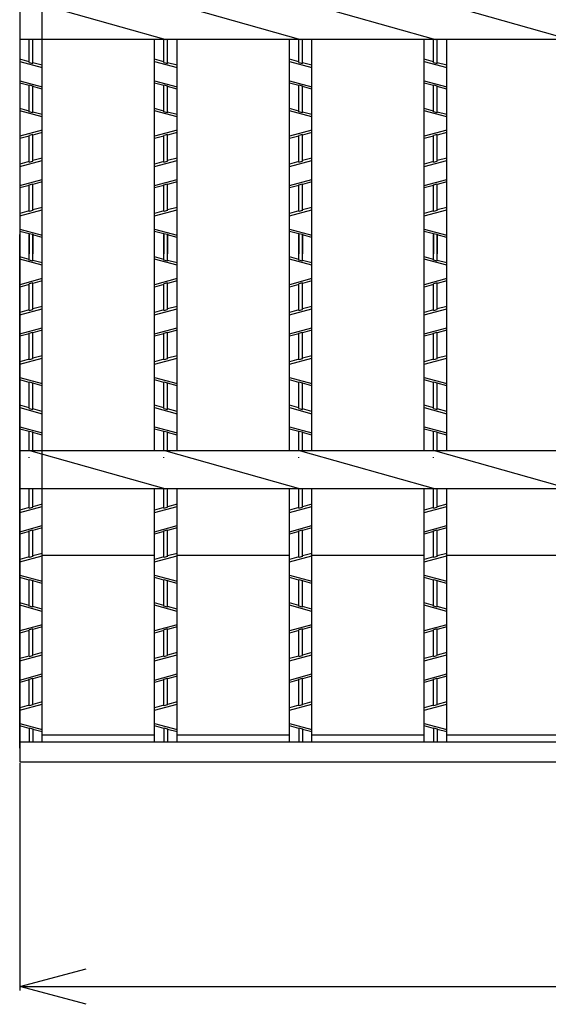
# Model space of a CAD drawing. Extents: x 10 to 446, y 9 to 284.
# Drawn here: x 101 to 125, y 173 to 217 of the extents above; entities that cross this region are included whole.
import ezdxf

# ---------------------------------------------------------------- set-up
doc = ezdxf.new("R2010")
doc.units = 0
doc.header["$PDMODE"] = 65
doc.header["$PDSIZE"] = 0.2
doc.linetypes.add('DIVIDE', pattern=[1.25, 0.5, -0.25, 0, -0.25, 0, -0.25])
doc.layers.get('0').update_dxf_attribs({"linetype": 'CONTINUOUS'})
doc.layers.get('DEFPOINTS').update_dxf_attribs({"color": 3, "linetype": 'DIVIDE'})
doc.layers.add('レイヤ2', color=7, linetype='CONTINUOUS')
doc.styles.add('DIMSTANDARD', font='MONOTXT.shx', dxfattribs={"width": 0.315, "bigfont": 'EXTFONT.shx'})
doc.styles.add('MTSTANDARD8', font='MONOTXT.shx', dxfattribs={"bigfont": 'EXTFONT.shx'})
doc.dimstyles.new('DIMSTYEX_1', dxfattribs={"dimtxt": 5.376, "dimasz": 3, "dimexe": 0.18, "dimexo": 0.063, "dimgap": 0, "dimtad": 3, "dimdec": 4, "dimzin": 1, "dimdsep": 46, "dimtxsty": 'DIMSTANDARD', "dimblk1": 'OPEN30', "dimblk2": 'OPEN30', "dimsah": 1, "dimcen": 0, "dimclrd": 7, "dimclre": 7, "dimclrt": 7, "dimadec": 4, "dimazin": 0, "dimtfac": 0.5, "dimtdec": 4, "dimtofl": 0, "dimtmove": 0, "dimatfit": 3, "dimfxl": 1, "dimtolj": 1, "dimtzin": 0, "dimlwd": -1, "dimlwe": -1, "dimarcsym": 0})

# ---------------------------------------------------------------- blocks, each defined once
blk = doc.blocks.new('_OPEN30')
at = {"color": 0, "linetype": 'BYBLOCK', "lineweight": -2}
for p, q in [((-1, 0.268), (0, 0)), ((0, 0), (-1, -0.268)), ((0, 0), (-1, 0))]:
    blk.add_line(p, q, dxfattribs=at)
blk = doc.blocks.new('*D1')
at = {"color": 7, "linetype": 'BYBLOCK'}
for p, q in [((101.077, 183.777), (101.077, 173.66)), ((186.077, 183.777), (186.077, 173.66)), ((101.077, 173.84), (186.077, 173.84))]:
    blk.add_line(p, q, dxfattribs=at)
at = {"layer": 'DEFPOINTS', "color": 7, "linetype": 'BYBLOCK'}
for p in [(101.077, 183.84), (186.077, 183.84), (186.077, 173.84)]:
    blk.add_point(p, dxfattribs=at)
at = {"color": 7, "linetype": 'BYBLOCK', "xscale": 2.954423259, "yscale": 2.954423259, "zscale": 2.954423259, "rotation": 180}
blk.add_blockref('_OPEN30', (101.077, 173.84), dxfattribs=at)
at = {"color": 7, "linetype": 'BYBLOCK', "xscale": 2.954423259, "yscale": 2.954423259, "zscale": 2.954423259}
blk.add_blockref('_OPEN30', (186.077, 173.84), dxfattribs=at)
at = {"color": 7, "linetype": 'CONTINUOUS', "insert": (140.577, 173.84), "char_height": 6, "attachment_point": 7, "line_spacing_factor": 0.625, "style": 'MTSTANDARD8'}
blk.add_mtext('ｂ', dxfattribs=at)

msp = doc.modelspace()

# ---------------------------------------------------------------- linework, layer by layer
at = {"layer": 'レイヤ2', "color": 2, "linetype": 'CONTINUOUS'}
for p, q in [((101.07736, 269.84007), (101.07736, 183.84007)), ((102.07736, 206.45507), (102.07736, 222.72507)), ((101.57736, 217.6886), (107.57736, 215.99154)), ((107.57736, 217.6886), (113.57736, 215.99154)), ((113.57736, 217.6886), (119.57736, 215.99154)), ((119.57736, 217.6886), (125.57736, 215.99154)), ((186.07736, 215.99154), (101.07736, 215.99154)), ((101.49736, 214.97912), (101.49736, 215.99154)), ((101.65736, 214.93592), (101.65736, 215.99154)), ((102.07736, 215.98507), (102.05339, 215.99154)), ((102.07736, 197.6886), (102.07736, 215.99154)), ((107.07736, 197.6886), (107.07736, 215.99154)), ((107.49736, 214.97912), (107.49736, 215.99154)), ((107.65736, 214.93592), (107.65736, 215.99154)), ((108.07736, 215.98507), (108.05339, 215.99154)), ((108.07736, 197.6886), (108.07736, 215.99154)), ((113.07736, 197.6886), (113.07736, 215.99154)), ((113.49736, 214.97912), (113.49736, 215.99154)), ((113.65736, 214.93592), (113.65736, 215.99154)), ((114.07736, 215.98507), (114.05339, 215.99154)), ((114.07736, 197.6886), (114.07736, 215.99154)), ((119.07736, 197.6886), (119.07736, 215.99154)), ((119.49736, 214.97912), (119.49736, 215.99154)), ((119.65736, 214.93592), (119.65736, 215.99154)), ((120.07736, 215.98507), (120.05339, 215.99154)), ((120.07736, 197.6886), (120.07736, 215.99154)), ((101.49736, 215.00667), (101.07736, 215.12007)), ((101.07736, 215.01649), (102.07736, 214.74649)), ((101.49736, 214.97912), (101.65736, 214.93592)), ((102.07736, 214.85007), (101.65736, 214.96347)), ((107.49736, 215.00667), (107.07736, 215.12007)), ((107.07736, 215.01649), (108.07736, 214.74649)), ((107.49736, 214.97912), (107.65736, 214.93592)), ((108.07736, 214.85007), (107.65736, 214.96347)), ((113.49736, 215.00667), (113.07736, 215.12007)), ((113.07736, 215.01649), (114.07736, 214.74649)), ((113.49736, 214.97912), (113.65736, 214.93592)), ((114.07736, 214.85007), (113.65736, 214.96347)), ((119.49736, 215.00667), (119.07736, 215.12007)), ((119.07736, 215.01649), (120.07736, 214.74649)), ((119.49736, 214.97912), (119.65736, 214.93592)), ((120.07736, 214.85007), (119.65736, 214.96347)), ((101.07736, 214.16365), (102.07736, 213.89365)), ((101.49736, 213.94667), (101.07736, 214.06007)), ((101.49736, 212.78412), (101.49736, 213.97422)), ((101.49736, 213.97422), (101.65736, 213.93102)), ((101.65736, 212.74092), (101.65736, 213.93102)), ((102.07736, 213.79007), (101.65736, 213.90347)), ((107.07736, 214.16365), (108.07736, 213.89365)), ((107.49736, 213.94667), (107.07736, 214.06007)), ((107.49736, 212.78412), (107.49736, 213.97422)), ((107.49736, 213.97422), (107.65736, 213.93102)), ((107.65736, 212.74092), (107.65736, 213.93102)), ((108.07736, 213.79007), (107.65736, 213.90347)), ((113.07736, 214.16365), (114.07736, 213.89365)), ((113.49736, 213.94667), (113.07736, 214.06007)), ((113.49736, 212.78412), (113.49736, 213.97422)), ((113.49736, 213.97422), (113.65736, 213.93102)), ((113.65736, 212.74092), (113.65736, 213.93102)), ((114.07736, 213.79007), (113.65736, 213.90347)), ((119.07736, 214.16365), (120.07736, 213.89365)), ((119.49736, 213.94667), (119.07736, 214.06007)), ((119.49736, 212.78412), (119.49736, 213.97422)), ((119.49736, 213.97422), (119.65736, 213.93102)), ((119.65736, 212.74092), (119.65736, 213.93102)), ((120.07736, 213.79007), (119.65736, 213.90347)), ((101.49736, 212.81167), (101.07736, 212.92507)), ((102.07736, 212.55149), (101.07736, 212.82149)), ((101.65736, 212.74092), (101.49736, 212.78412)), ((102.07736, 212.65507), (101.65736, 212.76847)), ((107.49736, 212.81167), (107.07736, 212.92507)), ((108.07736, 212.55149), (107.07736, 212.82149)), ((107.65736, 212.74092), (107.49736, 212.78412)), ((108.07736, 212.65507), (107.65736, 212.76847)), ((113.49736, 212.81167), (113.07736, 212.92507)), ((114.07736, 212.55149), (113.07736, 212.82149)), ((113.65736, 212.74092), (113.49736, 212.78412)), ((114.07736, 212.65507), (113.65736, 212.76847)), ((119.49736, 212.81167), (119.07736, 212.92507)), ((120.07736, 212.55149), (119.07736, 212.82149)), ((119.65736, 212.74092), (119.49736, 212.78412)), ((120.07736, 212.65507), (119.65736, 212.76847)), ((102.07736, 211.95865), (101.07736, 211.68865)), ((101.65736, 211.76922), (101.49736, 211.72602)), ((101.49736, 210.53592), (101.49736, 211.72602)), ((102.07736, 211.85507), (101.65736, 211.74167)), ((101.65736, 210.57912), (101.65736, 211.76922)), ((108.07736, 211.95865), (107.07736, 211.68865)), ((107.65736, 211.76922), (107.49736, 211.72602)), ((107.49736, 210.53592), (107.49736, 211.72602)), ((108.07736, 211.85507), (107.65736, 211.74167)), ((107.65736, 210.57912), (107.65736, 211.76922)), ((114.07736, 211.95865), (113.07736, 211.68865)), ((113.65736, 211.76922), (113.49736, 211.72602)), ((113.49736, 210.53592), (113.49736, 211.72602)), ((114.07736, 211.85507), (113.65736, 211.74167)), ((113.65736, 210.57912), (113.65736, 211.76922)), ((120.07736, 211.95865), (119.07736, 211.68865)), ((119.65736, 211.76922), (119.49736, 211.72602)), ((119.49736, 210.53592), (119.49736, 211.72602)), ((120.07736, 211.85507), (119.65736, 211.74167)), ((119.65736, 210.57912), (119.65736, 211.76922)), ((101.49736, 211.69847), (101.07736, 211.58507)), ((107.49736, 211.69847), (107.07736, 211.58507)), ((113.49736, 211.69847), (113.07736, 211.58507)), ((119.49736, 211.69847), (119.07736, 211.58507)), ((101.07736, 210.34649), (102.07736, 210.61649)), ((101.49736, 210.56347), (101.07736, 210.45007)), ((101.49736, 210.53592), (101.65736, 210.57912)), ((102.07736, 210.72007), (101.65736, 210.60667)), ((107.07736, 210.34649), (108.07736, 210.61649)), ((107.49736, 210.56347), (107.07736, 210.45007)), ((107.49736, 210.53592), (107.65736, 210.57912)), ((108.07736, 210.72007), (107.65736, 210.60667)), ((113.07736, 210.34649), (114.07736, 210.61649)), ((113.49736, 210.56347), (113.07736, 210.45007)), ((113.49736, 210.53592), (113.65736, 210.57912)), ((114.07736, 210.72007), (113.65736, 210.60667)), ((119.07736, 210.34649), (120.07736, 210.61649)), ((119.49736, 210.56347), (119.07736, 210.45007)), ((119.49736, 210.53592), (119.65736, 210.57912)), ((120.07736, 210.72007), (119.65736, 210.60667)), ((101.07736, 209.49365), (102.07736, 209.76365)), ((101.49736, 209.53102), (101.65736, 209.57422)), ((101.49736, 208.34085), (101.49736, 209.53102)), ((102.07736, 209.66007), (101.65736, 209.54667)), ((101.65736, 208.38405), (101.65736, 209.57422)), ((107.07736, 209.49365), (108.07736, 209.76365)), ((107.49736, 209.53102), (107.65736, 209.57422)), ((107.49736, 208.34085), (107.49736, 209.53102)), ((108.07736, 209.66007), (107.65736, 209.54667)), ((107.65736, 208.38405), (107.65736, 209.57422)), ((113.07736, 209.49365), (114.07736, 209.76365)), ((113.49736, 209.53102), (113.65736, 209.57422)), ((113.49736, 208.34085), (113.49736, 209.53102)), ((114.07736, 209.66007), (113.65736, 209.54667)), ((113.65736, 208.38405), (113.65736, 209.57422)), ((119.07736, 209.49365), (120.07736, 209.76365)), ((119.49736, 209.53102), (119.65736, 209.57422)), ((119.49736, 208.34085), (119.49736, 209.53102)), ((120.07736, 209.66007), (119.65736, 209.54667)), ((119.65736, 208.38405), (119.65736, 209.57422)), ((101.49736, 209.50347), (101.07736, 209.39007)), ((107.49736, 209.50347), (107.07736, 209.39007)), ((113.49736, 209.50347), (113.07736, 209.39007)), ((119.49736, 209.50347), (119.07736, 209.39007)), ((101.07736, 208.15149), (102.07736, 208.42149)), ((101.49736, 208.36847), (101.07736, 208.25507)), ((101.65736, 208.38405), (101.49736, 208.34085)), ((102.07736, 208.52507), (101.65736, 208.41167)), ((107.07736, 208.15149), (108.07736, 208.42149)), ((107.49736, 208.36847), (107.07736, 208.25507)), ((107.65736, 208.38405), (107.49736, 208.34085)), ((108.07736, 208.52507), (107.65736, 208.41167)), ((113.07736, 208.15149), (114.07736, 208.42149)), ((113.49736, 208.36847), (113.07736, 208.25507)), ((113.65736, 208.38405), (113.49736, 208.34085)), ((114.07736, 208.52507), (113.65736, 208.41167)), ((119.07736, 208.15149), (120.07736, 208.42149)), ((119.49736, 208.36847), (119.07736, 208.25507)), ((119.65736, 208.38405), (119.49736, 208.34085)), ((120.07736, 208.52507), (119.65736, 208.41167)), ((101.07736, 207.55865), (102.07736, 207.28865)), ((101.49736, 207.34167), (101.07736, 207.45507)), ((101.49736, 207.36922), (101.65736, 207.32602)), ((101.49736, 207.36922), (101.49736, 206.45507)), ((101.65736, 207.32602), (101.65736, 206.45507)), ((107.07736, 207.55865), (108.07736, 207.28865)), ((107.49736, 207.34167), (107.07736, 207.45507)), ((107.49736, 207.36922), (107.65736, 207.32602)), ((107.49736, 207.36922), (107.49736, 206.45507)), ((107.65736, 207.32602), (107.65736, 206.45507)), ((113.07736, 207.55865), (114.07736, 207.28865)), ((113.49736, 207.34167), (113.07736, 207.45507)), ((113.49736, 207.36922), (113.65736, 207.32602)), ((113.49736, 207.36922), (113.49736, 206.45507)), ((113.65736, 207.32602), (113.65736, 206.45507)), ((119.07736, 207.55865), (120.07736, 207.28865)), ((119.49736, 207.34167), (119.07736, 207.45507)), ((119.49736, 207.36922), (119.65736, 207.32602)), ((119.49736, 207.36922), (119.49736, 206.45507)), ((119.65736, 207.32602), (119.65736, 206.45507)), ((101.07736, 191.05007), (101.07736, 207.32007)), ((101.49736, 206.17912), (101.49736, 207.32007)), ((101.65736, 206.13592), (101.65736, 207.32007)), ((102.07736, 207.18507), (101.65736, 207.29847)), ((102.07736, 191.05007), (102.07736, 207.32007)), ((107.49736, 206.17912), (107.49736, 207.32007)), ((107.65736, 206.13592), (107.65736, 207.32007)), ((108.07736, 207.18507), (107.65736, 207.29847)), ((113.49736, 206.17912), (113.49736, 207.32007)), ((113.65736, 206.13592), (113.65736, 207.32007)), ((114.07736, 207.18507), (113.65736, 207.29847)), ((119.49736, 206.17912), (119.49736, 207.32007)), ((119.65736, 206.13592), (119.65736, 207.32007)), ((120.07736, 207.18507), (119.65736, 207.29847)), ((101.49736, 206.20667), (101.07736, 206.32007)), ((102.07736, 205.94649), (101.07736, 206.21649)), ((101.65736, 206.13592), (101.49736, 206.17912)), ((102.07736, 206.05007), (101.65736, 206.16347)), ((107.49736, 206.20667), (107.07736, 206.32007)), ((108.07736, 205.94649), (107.07736, 206.21649)), ((107.65736, 206.13592), (107.49736, 206.17912)), ((108.07736, 206.05007), (107.65736, 206.16347)), ((113.49736, 206.20667), (113.07736, 206.32007)), ((114.07736, 205.94649), (113.07736, 206.21649)), ((113.65736, 206.13592), (113.49736, 206.17912)), ((114.07736, 206.05007), (113.65736, 206.16347)), ((119.49736, 206.20667), (119.07736, 206.32007)), ((120.07736, 205.94649), (119.07736, 206.21649)), ((119.65736, 206.13592), (119.49736, 206.17912)), ((120.07736, 206.05007), (119.65736, 206.16347)), ((102.07736, 205.35365), (101.07736, 205.08365)), ((101.65736, 205.16422), (101.49736, 205.12102)), ((102.07736, 205.25007), (101.65736, 205.13667)), ((101.65736, 203.97412), (101.65736, 205.16422)), ((108.07736, 205.35365), (107.07736, 205.08365)), ((107.65736, 205.16422), (107.49736, 205.12102)), ((108.07736, 205.25007), (107.65736, 205.13667)), ((107.65736, 203.97412), (107.65736, 205.16422)), ((114.07736, 205.35365), (113.07736, 205.08365)), ((113.65736, 205.16422), (113.49736, 205.12102)), ((114.07736, 205.25007), (113.65736, 205.13667)), ((113.65736, 203.97412), (113.65736, 205.16422)), ((120.07736, 205.35365), (119.07736, 205.08365)), ((119.65736, 205.16422), (119.49736, 205.12102)), ((120.07736, 205.25007), (119.65736, 205.13667)), ((119.65736, 203.97412), (119.65736, 205.16422)), ((101.49736, 205.09347), (101.07736, 204.98007)), ((101.49736, 203.93092), (101.49736, 205.12102)), ((107.49736, 205.09347), (107.07736, 204.98007)), ((107.49736, 203.93092), (107.49736, 205.12102)), ((113.49736, 205.09347), (113.07736, 204.98007)), ((113.49736, 203.93092), (113.49736, 205.12102)), ((119.49736, 205.09347), (119.07736, 204.98007)), ((119.49736, 203.93092), (119.49736, 205.12102)), ((101.07736, 203.74149), (102.07736, 204.01149)), ((101.49736, 203.95847), (101.07736, 203.84507)), ((101.49736, 203.93092), (101.65736, 203.97412)), ((102.07736, 204.11507), (101.65736, 204.00167)), ((107.07736, 203.74149), (108.07736, 204.01149)), ((107.49736, 203.95847), (107.07736, 203.84507)), ((107.49736, 203.93092), (107.65736, 203.97412)), ((108.07736, 204.11507), (107.65736, 204.00167)), ((113.07736, 203.74149), (114.07736, 204.01149)), ((113.49736, 203.95847), (113.07736, 203.84507)), ((113.49736, 203.93092), (113.65736, 203.97412)), ((114.07736, 204.11507), (113.65736, 204.00167)), ((119.07736, 203.74149), (120.07736, 204.01149)), ((119.49736, 203.95847), (119.07736, 203.84507)), ((119.49736, 203.93092), (119.65736, 203.97412)), ((120.07736, 204.11507), (119.65736, 204.00167)), ((101.07736, 202.88865), (102.07736, 203.15865)), ((101.49736, 202.92602), (101.65736, 202.96922)), ((102.07736, 203.05507), (101.65736, 202.94167)), ((101.65736, 201.77905), (101.65736, 202.96922)), ((107.07736, 202.88865), (108.07736, 203.15865)), ((107.49736, 202.92602), (107.65736, 202.96922)), ((108.07736, 203.05507), (107.65736, 202.94167)), ((107.65736, 201.77905), (107.65736, 202.96922)), ((113.07736, 202.88865), (114.07736, 203.15865)), ((113.49736, 202.92602), (113.65736, 202.96922)), ((114.07736, 203.05507), (113.65736, 202.94167)), ((113.65736, 201.77905), (113.65736, 202.96922)), ((119.07736, 202.88865), (120.07736, 203.15865)), ((119.49736, 202.92602), (119.65736, 202.96922)), ((120.07736, 203.05507), (119.65736, 202.94167)), ((119.65736, 201.77905), (119.65736, 202.96922)), ((101.49736, 202.89847), (101.07736, 202.78507)), ((101.49736, 201.73585), (101.49736, 202.92602)), ((107.49736, 202.89847), (107.07736, 202.78507)), ((107.49736, 201.73585), (107.49736, 202.92602)), ((113.49736, 202.89847), (113.07736, 202.78507)), ((113.49736, 201.73585), (113.49736, 202.92602)), ((119.49736, 202.89847), (119.07736, 202.78507)), ((119.49736, 201.73585), (119.49736, 202.92602)), ((101.07736, 201.54649), (102.07736, 201.81649)), ((101.49736, 201.76347), (101.07736, 201.65007)), ((101.65736, 201.77905), (101.49736, 201.73585)), ((102.07736, 201.92007), (101.65736, 201.80667)), ((107.07736, 201.54649), (108.07736, 201.81649)), ((107.49736, 201.76347), (107.07736, 201.65007)), ((107.65736, 201.77905), (107.49736, 201.73585)), ((108.07736, 201.92007), (107.65736, 201.80667)), ((113.07736, 201.54649), (114.07736, 201.81649)), ((113.49736, 201.76347), (113.07736, 201.65007)), ((113.65736, 201.77905), (113.49736, 201.73585)), ((114.07736, 201.92007), (113.65736, 201.80667)), ((119.07736, 201.54649), (120.07736, 201.81649)), ((119.49736, 201.76347), (119.07736, 201.65007)), ((119.65736, 201.77905), (119.49736, 201.73585)), ((120.07736, 201.92007), (119.65736, 201.80667)), ((101.07736, 200.95365), (102.07736, 200.68365)), ((101.49736, 200.73667), (101.07736, 200.85007)), ((101.49736, 199.57412), (101.49736, 200.76422)), ((101.49736, 200.76422), (101.65736, 200.72102)), ((107.07736, 200.95365), (108.07736, 200.68365)), ((107.49736, 200.73667), (107.07736, 200.85007)), ((107.49736, 199.57412), (107.49736, 200.76422)), ((107.49736, 200.76422), (107.65736, 200.72102)), ((113.07736, 200.95365), (114.07736, 200.68365)), ((113.49736, 200.73667), (113.07736, 200.85007)), ((113.49736, 199.57412), (113.49736, 200.76422)), ((113.49736, 200.76422), (113.65736, 200.72102)), ((119.07736, 200.95365), (120.07736, 200.68365)), ((119.49736, 200.73667), (119.07736, 200.85007)), ((119.49736, 199.57412), (119.49736, 200.76422)), ((119.49736, 200.76422), (119.65736, 200.72102)), ((101.65736, 199.53092), (101.65736, 200.72102)), ((102.07736, 200.58007), (101.65736, 200.69347)), ((107.65736, 199.53092), (107.65736, 200.72102)), ((108.07736, 200.58007), (107.65736, 200.69347)), ((113.65736, 199.53092), (113.65736, 200.72102)), ((114.07736, 200.58007), (113.65736, 200.69347)), ((119.65736, 199.53092), (119.65736, 200.72102)), ((120.07736, 200.58007), (119.65736, 200.69347)), ((101.49736, 199.60167), (101.07736, 199.71507)), ((101.07736, 199.61149), (102.07736, 199.34149)), ((101.49736, 199.57412), (101.65736, 199.53092)), ((102.07736, 199.44507), (101.65736, 199.55847)), ((107.49736, 199.60167), (107.07736, 199.71507)), ((107.07736, 199.61149), (108.07736, 199.34149)), ((107.49736, 199.57412), (107.65736, 199.53092)), ((108.07736, 199.44507), (107.65736, 199.55847)), ((113.49736, 199.60167), (113.07736, 199.71507)), ((113.07736, 199.61149), (114.07736, 199.34149)), ((113.49736, 199.57412), (113.65736, 199.53092)), ((114.07736, 199.44507), (113.65736, 199.55847)), ((119.49736, 199.60167), (119.07736, 199.71507)), ((119.07736, 199.61149), (120.07736, 199.34149)), ((119.49736, 199.57412), (119.65736, 199.53092)), ((120.07736, 199.44507), (119.65736, 199.55847)), ((101.07736, 198.75865), (102.07736, 198.48865)), ((101.49736, 198.54167), (101.07736, 198.65507)), ((101.49736, 197.6886), (101.49736, 198.56922)), ((101.49736, 198.56922), (101.65736, 198.52602)), ((107.07736, 198.75865), (108.07736, 198.48865)), ((107.49736, 198.54167), (107.07736, 198.65507)), ((107.49736, 197.6886), (107.49736, 198.56922)), ((107.49736, 198.56922), (107.65736, 198.52602)), ((113.07736, 198.75865), (114.07736, 198.48865)), ((113.49736, 198.54167), (113.07736, 198.65507)), ((113.49736, 197.6886), (113.49736, 198.56922)), ((113.49736, 198.56922), (113.65736, 198.52602)), ((119.07736, 198.75865), (120.07736, 198.48865)), ((119.49736, 198.54167), (119.07736, 198.65507)), ((119.49736, 197.6886), (119.49736, 198.56922)), ((119.49736, 198.56922), (119.65736, 198.52602)), ((101.65736, 197.66597), (101.65736, 198.52602)), ((102.07736, 198.38507), (101.65736, 198.49847)), ((107.65736, 197.66597), (107.65736, 198.52602)), ((108.07736, 198.38507), (107.65736, 198.49847)), ((113.65736, 197.66597), (113.65736, 198.52602)), ((114.07736, 198.38507), (113.65736, 198.49847)), ((119.65736, 197.66597), (119.65736, 198.52602)), ((120.07736, 198.38507), (119.65736, 198.49847)), ((186.07736, 197.6886), (101.07736, 197.6886)), ((101.57736, 197.6886), (107.57736, 195.99154)), ((107.57736, 197.6886), (113.57736, 195.99154)), ((113.57736, 197.6886), (119.57736, 195.99154)), ((119.57736, 197.6886), (125.57736, 195.99154)), ((101.49736, 197.37912), (101.49736, 197.40667)), ((107.49736, 197.37912), (107.49736, 197.40667)), ((113.49736, 197.37912), (113.49736, 197.40667)), ((119.49736, 197.37912), (119.49736, 197.40667)), ((186.07736, 195.99154), (101.07736, 195.99154)), ((101.49736, 195.13092), (101.49736, 195.99154)), ((101.65736, 195.17412), (101.65736, 195.99154)), ((102.07736, 184.74007), (102.07736, 195.99154)), ((107.07736, 184.74007), (107.07736, 195.99154)), ((107.49736, 195.13092), (107.49736, 195.99154)), ((107.65736, 195.17412), (107.65736, 195.99154)), ((108.07736, 184.74007), (108.07736, 195.99154)), ((113.07736, 184.74007), (113.07736, 195.99154)), ((113.49736, 195.13092), (113.49736, 195.99154)), ((113.65736, 195.17412), (113.65736, 195.99154)), ((114.07736, 184.74007), (114.07736, 195.99154)), ((119.07736, 184.74007), (119.07736, 195.99154)), ((119.49736, 195.13092), (119.49736, 195.99154)), ((119.65736, 195.17412), (119.65736, 195.99154)), ((120.07736, 184.74007), (120.07736, 195.99154)), ((101.07736, 194.94149), (102.07736, 195.21149)), ((101.49736, 195.15847), (101.07736, 195.04507)), ((101.49736, 195.13092), (101.65736, 195.17412)), ((102.07736, 195.31507), (101.65736, 195.20167)), ((107.07736, 194.94149), (108.07736, 195.21149)), ((107.49736, 195.15847), (107.07736, 195.04507)), ((107.49736, 195.13092), (107.65736, 195.17412)), ((108.07736, 195.31507), (107.65736, 195.20167)), ((113.07736, 194.94149), (114.07736, 195.21149)), ((113.49736, 195.15847), (113.07736, 195.04507)), ((113.49736, 195.13092), (113.65736, 195.17412)), ((114.07736, 195.31507), (113.65736, 195.20167)), ((119.07736, 194.94149), (120.07736, 195.21149)), ((119.49736, 195.15847), (119.07736, 195.04507)), ((119.49736, 195.13092), (119.65736, 195.17412)), ((120.07736, 195.31507), (119.65736, 195.20167)), ((101.07736, 194.08865), (102.07736, 194.35865)), ((102.07736, 194.25507), (101.65736, 194.14167)), ((107.07736, 194.08865), (108.07736, 194.35865)), ((108.07736, 194.25507), (107.65736, 194.14167)), ((113.07736, 194.08865), (114.07736, 194.35865)), ((114.07736, 194.25507), (113.65736, 194.14167)), ((119.07736, 194.08865), (120.07736, 194.35865)), ((120.07736, 194.25507), (119.65736, 194.14167)), ((101.49736, 194.09847), (101.07736, 193.98507)), ((101.49736, 194.12602), (101.65736, 194.16922)), ((101.49736, 192.93585), (101.49736, 194.12602)), ((101.65736, 192.97905), (101.65736, 194.16922)), ((107.49736, 194.09847), (107.07736, 193.98507)), ((107.49736, 194.12602), (107.65736, 194.16922)), ((107.49736, 192.93585), (107.49736, 194.12602)), ((107.65736, 192.97905), (107.65736, 194.16922)), ((113.49736, 194.09847), (113.07736, 193.98507)), ((113.49736, 194.12602), (113.65736, 194.16922)), ((113.49736, 192.93585), (113.49736, 194.12602)), ((113.65736, 192.97905), (113.65736, 194.16922)), ((119.49736, 194.09847), (119.07736, 193.98507)), ((119.49736, 194.12602), (119.65736, 194.16922)), ((119.49736, 192.93585), (119.49736, 194.12602)), ((119.65736, 192.97905), (119.65736, 194.16922)), ((101.07736, 192.74649), (102.07736, 193.01649)), ((101.49736, 192.96347), (101.07736, 192.85007)), ((101.65736, 192.97905), (101.49736, 192.93585)), ((102.07736, 193.12007), (101.65736, 193.00667)), ((102.07736, 193.04007), (107.07736, 193.04007)), ((107.07736, 192.74649), (108.07736, 193.01649)), ((107.49736, 192.96347), (107.07736, 192.85007)), ((107.65736, 192.97905), (107.49736, 192.93585)), ((108.07736, 193.12007), (107.65736, 193.00667)), ((108.07736, 193.04007), (113.07736, 193.04007)), ((113.07736, 192.74649), (114.07736, 193.01649)), ((113.49736, 192.96347), (113.07736, 192.85007)), ((113.65736, 192.97905), (113.49736, 192.93585)), ((114.07736, 193.12007), (113.65736, 193.00667)), ((114.07736, 193.04007), (119.07736, 193.04007)), ((119.07736, 192.74649), (120.07736, 193.01649)), ((119.49736, 192.96347), (119.07736, 192.85007)), ((119.65736, 192.97905), (119.49736, 192.93585)), ((120.07736, 193.12007), (119.65736, 193.00667)), ((120.07736, 193.04007), (125.07736, 193.04007)), ((101.07736, 192.15365), (102.07736, 191.88365)), ((101.07736, 184.44507), (101.07736, 192.15365)), ((101.49736, 191.93667), (101.07736, 192.05007)), ((107.07736, 192.15365), (108.07736, 191.88365)), ((107.49736, 191.93667), (107.07736, 192.05007)), ((113.07736, 192.15365), (114.07736, 191.88365)), ((113.49736, 191.93667), (113.07736, 192.05007)), ((119.07736, 192.15365), (120.07736, 191.88365)), ((119.49736, 191.93667), (119.07736, 192.05007)), ((101.49736, 190.77412), (101.49736, 191.96422)), ((101.49736, 191.96422), (101.65736, 191.92102)), ((101.65736, 190.73092), (101.65736, 191.92102)), ((102.07736, 191.78007), (101.65736, 191.89347)), ((102.07736, 184.74007), (102.07736, 191.88365)), ((107.49736, 190.77412), (107.49736, 191.96422)), ((107.49736, 191.96422), (107.65736, 191.92102)), ((107.65736, 190.73092), (107.65736, 191.92102)), ((108.07736, 191.78007), (107.65736, 191.89347)), ((113.49736, 190.77412), (113.49736, 191.96422)), ((113.49736, 191.96422), (113.65736, 191.92102)), ((113.65736, 190.73092), (113.65736, 191.92102)), ((114.07736, 191.78007), (113.65736, 191.89347)), ((119.49736, 190.77412), (119.49736, 191.96422)), ((119.49736, 191.96422), (119.65736, 191.92102)), ((119.65736, 190.73092), (119.65736, 191.92102)), ((120.07736, 191.78007), (119.65736, 191.89347)), ((101.49736, 190.80167), (101.07736, 190.91507)), ((102.07736, 190.54149), (101.07736, 190.81149)), ((101.65736, 190.73092), (101.49736, 190.77412)), ((102.07736, 190.64507), (101.65736, 190.75847)), ((107.49736, 190.80167), (107.07736, 190.91507)), ((108.07736, 190.54149), (107.07736, 190.81149)), ((107.65736, 190.73092), (107.49736, 190.77412)), ((108.07736, 190.64507), (107.65736, 190.75847)), ((113.49736, 190.80167), (113.07736, 190.91507)), ((114.07736, 190.54149), (113.07736, 190.81149)), ((113.65736, 190.73092), (113.49736, 190.77412)), ((114.07736, 190.64507), (113.65736, 190.75847)), ((119.49736, 190.80167), (119.07736, 190.91507)), ((120.07736, 190.54149), (119.07736, 190.81149)), ((119.65736, 190.73092), (119.49736, 190.77412)), ((120.07736, 190.64507), (119.65736, 190.75847)), ((102.07736, 189.94865), (101.07736, 189.67865)), ((102.07736, 189.84507), (101.65736, 189.73167)), ((108.07736, 189.94865), (107.07736, 189.67865)), ((108.07736, 189.84507), (107.65736, 189.73167)), ((114.07736, 189.94865), (113.07736, 189.67865)), ((114.07736, 189.84507), (113.65736, 189.73167)), ((120.07736, 189.94865), (119.07736, 189.67865)), ((120.07736, 189.84507), (119.65736, 189.73167)), ((101.49736, 189.68847), (101.07736, 189.57507)), ((101.65736, 189.75922), (101.49736, 189.71602)), ((101.49736, 188.52592), (101.49736, 189.71602)), ((101.65736, 188.56912), (101.65736, 189.75922)), ((107.49736, 189.68847), (107.07736, 189.57507)), ((107.65736, 189.75922), (107.49736, 189.71602)), ((107.49736, 188.52592), (107.49736, 189.71602)), ((107.65736, 188.56912), (107.65736, 189.75922)), ((113.49736, 189.68847), (113.07736, 189.57507)), ((113.65736, 189.75922), (113.49736, 189.71602)), ((113.49736, 188.52592), (113.49736, 189.71602)), ((113.65736, 188.56912), (113.65736, 189.75922)), ((119.49736, 189.68847), (119.07736, 189.57507)), ((119.65736, 189.75922), (119.49736, 189.71602)), ((119.49736, 188.52592), (119.49736, 189.71602)), ((119.65736, 188.56912), (119.65736, 189.75922)), ((101.07736, 188.33649), (102.07736, 188.60649)), ((101.49736, 188.55347), (101.07736, 188.44007)), ((101.49736, 188.52592), (101.65736, 188.56912)), ((102.07736, 188.71007), (101.65736, 188.59667)), ((107.07736, 188.33649), (108.07736, 188.60649)), ((107.49736, 188.55347), (107.07736, 188.44007)), ((107.49736, 188.52592), (107.65736, 188.56912)), ((108.07736, 188.71007), (107.65736, 188.59667)), ((113.07736, 188.33649), (114.07736, 188.60649)), ((113.49736, 188.55347), (113.07736, 188.44007)), ((113.49736, 188.52592), (113.65736, 188.56912)), ((114.07736, 188.71007), (113.65736, 188.59667)), ((119.07736, 188.33649), (120.07736, 188.60649)), ((119.49736, 188.55347), (119.07736, 188.44007)), ((119.49736, 188.52592), (119.65736, 188.56912)), ((120.07736, 188.71007), (119.65736, 188.59667)), ((101.07736, 187.48365), (102.07736, 187.75365)), ((102.07736, 187.65007), (101.65736, 187.53667)), ((107.07736, 187.48365), (108.07736, 187.75365)), ((108.07736, 187.65007), (107.65736, 187.53667)), ((113.07736, 187.48365), (114.07736, 187.75365)), ((114.07736, 187.65007), (113.65736, 187.53667)), ((119.07736, 187.48365), (120.07736, 187.75365)), ((120.07736, 187.65007), (119.65736, 187.53667)), ((101.49736, 187.49347), (101.07736, 187.38007)), ((101.49736, 187.52102), (101.65736, 187.56422)), ((101.49736, 186.33085), (101.49736, 187.52102)), ((101.65736, 186.37405), (101.65736, 187.56422)), ((107.49736, 187.49347), (107.07736, 187.38007)), ((107.49736, 187.52102), (107.65736, 187.56422)), ((107.49736, 186.33085), (107.49736, 187.52102)), ((107.65736, 186.37405), (107.65736, 187.56422)), ((113.49736, 187.49347), (113.07736, 187.38007)), ((113.49736, 187.52102), (113.65736, 187.56422)), ((113.49736, 186.33085), (113.49736, 187.52102)), ((113.65736, 186.37405), (113.65736, 187.56422)), ((119.49736, 187.49347), (119.07736, 187.38007)), ((119.49736, 187.52102), (119.65736, 187.56422)), ((119.49736, 186.33085), (119.49736, 187.52102)), ((119.65736, 186.37405), (119.65736, 187.56422)), ((101.07736, 186.14149), (102.07736, 186.41149)), ((101.49736, 186.35847), (101.07736, 186.24507)), ((101.65736, 186.37405), (101.49736, 186.33085)), ((102.07736, 186.51507), (101.65736, 186.40167)), ((107.07736, 186.14149), (108.07736, 186.41149)), ((107.49736, 186.35847), (107.07736, 186.24507)), ((107.65736, 186.37405), (107.49736, 186.33085)), ((108.07736, 186.51507), (107.65736, 186.40167)), ((113.07736, 186.14149), (114.07736, 186.41149)), ((113.49736, 186.35847), (113.07736, 186.24507)), ((113.65736, 186.37405), (113.49736, 186.33085)), ((114.07736, 186.51507), (113.65736, 186.40167)), ((119.07736, 186.14149), (120.07736, 186.41149)), ((119.49736, 186.35847), (119.07736, 186.24507)), ((119.65736, 186.37405), (119.49736, 186.33085)), ((120.07736, 186.51507), (119.65736, 186.40167)), ((101.07736, 185.54865), (102.07736, 185.27865)), ((101.49736, 185.33167), (101.07736, 185.44507)), ((107.07736, 185.54865), (108.07736, 185.27865)), ((107.49736, 185.33167), (107.07736, 185.44507)), ((113.07736, 185.54865), (114.07736, 185.27865)), ((113.49736, 185.33167), (113.07736, 185.44507)), ((119.07736, 185.54865), (120.07736, 185.27865)), ((119.49736, 185.33167), (119.07736, 185.44507)), ((101.49736, 185.35922), (101.65736, 185.31602)), ((101.49736, 185.35922), (101.49736, 184.74007)), ((101.65736, 185.31602), (101.65736, 184.74007)), ((102.07736, 185.17507), (101.65736, 185.28847)), ((102.07736, 185.04007), (107.07736, 185.04007)), ((107.49736, 185.35922), (107.65736, 185.31602)), ((107.49736, 185.35922), (107.49736, 184.74007)), ((107.65736, 185.31602), (107.65736, 184.74007)), ((108.07736, 185.17507), (107.65736, 185.28847)), ((108.07736, 185.04007), (113.07736, 185.04007)), ((113.49736, 185.35922), (113.65736, 185.31602)), ((113.49736, 185.35922), (113.49736, 184.74007)), ((113.65736, 185.31602), (113.65736, 184.74007)), ((114.07736, 185.17507), (113.65736, 185.28847)), ((114.07736, 185.04007), (119.07736, 185.04007)), ((119.49736, 185.35922), (119.65736, 185.31602)), ((119.49736, 185.35922), (119.49736, 184.74007)), ((119.65736, 185.31602), (119.65736, 184.74007)), ((120.07736, 185.17507), (119.65736, 185.28847)), ((120.07736, 185.04007), (125.07736, 185.04007)), ((101.07736, 184.74007), (186.07736, 184.74007)), ((101.07736, 183.84007), (186.07736, 183.84007))]:
    msp.add_line(p, q, dxfattribs=at)

# ---------------------------------------------------------------- dimensions: what is measured, and where the dimension line sits
at = {"color": 7, "linetype": 'BYBLOCK'}
dim = msp.add_linear_dim(base=(186.07736, 173.84007), p1=(101.07736, 183.84007), p2=(186.07736, 183.84007), text='ｂ', dimstyle='DIMSTYEX_1', dxfattribs=at)
dim.commit()
dim.dimension.update_dxf_attribs({"geometry": '*D1', "text_midpoint": (143.57736, 176.84007)})

doc.saveas('drawing.dxf')
